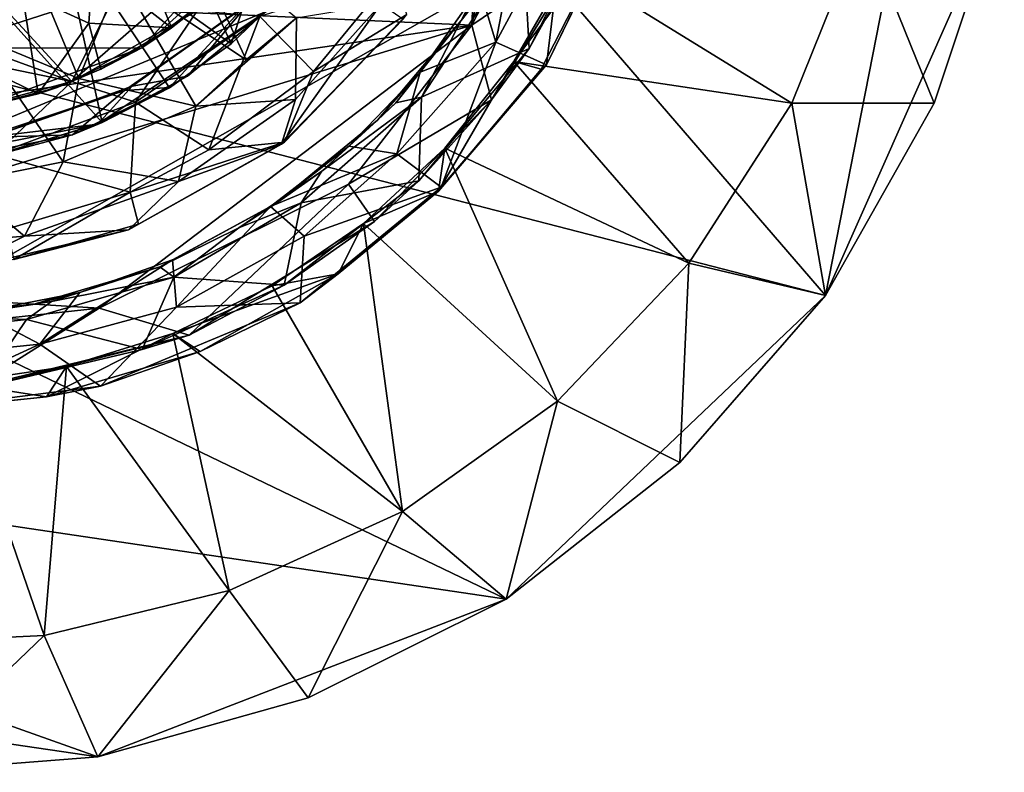
# Model space of a CAD drawing. Units: inches. Extents: x -6.8 to 6.8, y -4.6 to 4.6.
# Drawn here: x -3.8 to -3, y 1.8 to 2.4 of the extents above; entities that cross this region are included whole.
import ezdxf

# ---------------------------------------------------------------- set-up
doc = ezdxf.new("R2010")
doc.units = ezdxf.units.IN
doc.layers.get('0').update_dxf_attribs({"true_color": 0xc2ced6})

msp = doc.modelspace()

# ---------------------------------------------------------------- linework, layer by layer
for points in [[(-3.12771, 2.19469), (-4.92256, 2.6584), (-4.38238, 3.64986), (-3.12771, 2.19469)], [(-4.38238, 3.64986), (-2.97221, 2.98662), (-3.12771, 2.19469), (-4.38238, 3.64986)], [(-4.44729, 3.06446), (-3.42704, 2.46613), (-3.94119, 2.17393), (-4.44729, 3.06446)], [(-4.44729, 3.06446), (-3.94119, 2.17393), (-3.42704, 2.46613), (-4.44729, 3.06446)], [(-4.47156, 2.47806), (-3.43768, 2.43159), (-3.40701, 3.05615), (-4.47156, 2.47806)], [(-3.43768, 2.43159), (-3.34583, 2.88448), (-3.40701, 3.05615), (-3.43768, 2.43159)], [(-2.97106, 2.54774), (-3.12771, 2.19469), (-2.97221, 2.98662), (-2.97106, 2.54774)], [(-4.31082, 2.95116), (-3.78789, 2.38238), (-3.54045, 2.87785), (-4.31082, 2.95116)], [(-4.30542, 2.57135), (-3.78789, 2.38238), (-4.31082, 2.95116), (-4.30542, 2.57135)], [(-3.34583, 2.88448), (-3.43768, 2.43159), (-3.35569, 2.58992), (-3.34583, 2.88448)], [(-3.78789, 2.38238), (-3.57428, 2.56875), (-3.54045, 2.87785), (-3.78789, 2.38238)], [(-4.92256, 2.6584), (-3.40736, 1.92852), (-4.68671, 2.11815), (-4.92256, 2.6584)], [(-3.40736, 1.92852), (-4.92256, 2.6584), (-3.12771, 2.19469), (-3.40736, 1.92852)], [(-4.15126, 2.41151), (-3.56657, 2.58917), (-3.72651, 2.41178), (-4.15126, 2.41151)], [(-3.72651, 2.41178), (-3.56657, 2.58917), (-3.60854, 2.5187), (-3.72651, 2.41178)], [(-3.33911, 2.49847), (-3.35569, 2.58992), (-3.43768, 2.43159), (-3.33911, 2.49847)], [(-3.72612, 2.58624), (-3.80022, 2.52407), (-3.64825, 2.41532), (-3.72612, 2.58624)], [(-3.64825, 2.41532), (-3.6004, 2.46145), (-3.72612, 2.58624), (-3.64825, 2.41532)], [(-3.78789, 2.38238), (-4.30542, 2.57135), (-4.23066, 2.47408), (-3.78789, 2.38238)], [(-3.6782, 2.44422), (-3.57428, 2.56875), (-3.78789, 2.38238), (-3.6782, 2.44422)], [(-3.12771, 2.19469), (-2.97106, 2.54774), (-3.03264, 2.36339), (-3.12771, 2.19469)], [(-3.03264, 2.36339), (-2.97106, 2.54774), (-3.09514, 2.51805), (-3.03264, 2.36339)], [(-3.43079, 2.46427), (-3.39285, 2.53983), (-3.44696, 2.43585), (-3.43079, 2.46427)], [(-3.44696, 2.43585), (-3.39285, 2.53983), (-3.40502, 2.50903), (-3.44696, 2.43585)], [(-3.39285, 2.53983), (-3.43079, 2.46427), (-3.41663, 2.41663), (-3.39285, 2.53983)], [(-3.41663, 2.41663), (-3.35609, 2.52901), (-3.39285, 2.53983), (-3.41663, 2.41663)], [(-3.37218, 2.39697), (-3.35609, 2.52901), (-3.41663, 2.41663), (-3.37218, 2.39697)], [(-3.32718, 2.53199), (-3.38736, 2.41106), (-3.39244, 2.50504), (-3.32718, 2.53199)], [(-3.32718, 2.53199), (-3.33911, 2.49847), (-3.38736, 2.41106), (-3.32718, 2.53199)], [(-3.30957, 2.52526), (-3.35609, 2.52901), (-3.37218, 2.39697), (-3.30957, 2.52526)], [(-3.76141, 2.34626), (-3.80022, 2.52407), (-3.89111, 2.49098), (-3.76141, 2.34626)], [(-3.80022, 2.52407), (-3.76141, 2.34626), (-3.7023, 2.37665), (-3.80022, 2.52407)], [(-3.7023, 2.37665), (-3.64825, 2.41532), (-3.80022, 2.52407), (-3.7023, 2.37665)], [(-3.314, 2.51571), (-3.30957, 2.52526), (-3.37218, 2.39697), (-3.314, 2.51571)], [(-3.93947, 2.31024), (-4.31782, 2.51247), (-3.61772, 2.44351), (-3.93947, 2.31024)], [(-3.80596, 2.44294), (-3.87145, 2.42185), (-3.88716, 2.5135), (-3.80596, 2.44294)], [(-3.73529, 2.51697), (-3.76962, 2.48305), (-3.70053, 2.42931), (-3.73529, 2.51697)], [(-3.7454, 2.47456), (-3.68936, 2.51839), (-3.63518, 2.40123), (-3.7454, 2.47456)], [(-3.70053, 2.42931), (-3.66299, 2.4599), (-3.73529, 2.51697), (-3.70053, 2.42931)], [(-3.60854, 2.5187), (-3.66252, 2.45972), (-3.72651, 2.41178), (-3.60854, 2.5187)], [(-3.68936, 2.51839), (-3.59111, 2.43802), (-3.63518, 2.40123), (-3.68936, 2.51839)], [(-3.4007, 2.39984), (-3.314, 2.51571), (-3.37685, 2.39318), (-3.4007, 2.39984)], [(-3.4007, 2.39984), (-3.35233, 2.48366), (-3.314, 2.51571), (-3.4007, 2.39984)], [(-3.37218, 2.39697), (-3.37685, 2.39318), (-3.314, 2.51571), (-3.37218, 2.39697)], [(-3.35233, 2.48366), (-3.15715, 2.36318), (-3.09514, 2.51805), (-3.35233, 2.48366)], [(-3.09514, 2.51805), (-3.15715, 2.36318), (-3.03264, 2.36339), (-3.09514, 2.51805)], [(-3.38736, 2.41106), (-3.48172, 2.36852), (-3.39244, 2.50504), (-3.38736, 2.41106)], [(-3.44696, 2.43585), (-3.39244, 2.50504), (-3.48172, 2.36852), (-3.44696, 2.43585)], [(-3.44696, 2.43585), (-3.40502, 2.50903), (-3.39244, 2.50504), (-3.44696, 2.43585)], [(-3.33911, 2.49847), (-3.43768, 2.43159), (-3.42025, 2.36617), (-3.33911, 2.49847)], [(-3.38736, 2.41106), (-3.33911, 2.49847), (-3.42025, 2.36617), (-3.38736, 2.41106)], [(-3.89111, 2.49098), (-3.85772, 2.31692), (-3.76141, 2.34626), (-3.89111, 2.49098)], [(-3.43768, 2.43159), (-4.47156, 2.47806), (-4.32387, 2.30102), (-3.43768, 2.43159)], [(-3.77302, 2.4334), (-3.76962, 2.48305), (-3.83144, 2.46016), (-3.77302, 2.4334)], [(-3.77302, 2.4334), (-3.70053, 2.42931), (-3.76962, 2.48305), (-3.77302, 2.4334)], [(-3.62315, 2.4393), (-3.57612, 2.39105), (-3.50648, 2.47591), (-3.62315, 2.4393)], [(-3.50648, 2.47591), (-3.57612, 2.39105), (-3.49438, 2.44103), (-3.50648, 2.47591)], [(-3.15715, 2.36318), (-3.35233, 2.48366), (-3.4007, 2.39984), (-3.15715, 2.36318)], [(-4.23066, 2.47408), (-3.8968, 2.3531), (-3.78789, 2.38238), (-4.23066, 2.47408)], [(-3.78193, 2.38493), (-3.80596, 2.44294), (-3.7454, 2.47456), (-3.78193, 2.38493)], [(-3.67922, 2.36068), (-3.78193, 2.38493), (-3.7454, 2.47456), (-3.67922, 2.36068)], [(-3.7454, 2.47456), (-3.63518, 2.40123), (-3.67922, 2.36068), (-3.7454, 2.47456)], [(-3.94119, 2.17393), (-3.42704, 2.46613), (-3.42704, 2.46613), (-3.94119, 2.17393)], [(-3.42704, 2.46613), (-3.94119, 2.17393), (-3.94119, 2.17393), (-3.42704, 2.46613)], [(-3.83144, 2.46016), (-3.87891, 2.40133), (-3.81752, 2.37142), (-3.83144, 2.46016)], [(-3.81752, 2.37142), (-3.77302, 2.4334), (-3.83144, 2.46016), (-3.81752, 2.37142)], [(-3.66252, 2.45972), (-3.70053, 2.42931), (-3.72651, 2.41178), (-3.66252, 2.45972)], [(-3.66252, 2.45972), (-3.66299, 2.4599), (-3.70053, 2.42931), (-3.66252, 2.45972)], [(-3.6004, 2.46145), (-3.64825, 2.41532), (-3.63808, 2.44676), (-3.6004, 2.46145)], [(-3.43079, 2.46427), (-3.44696, 2.43585), (-3.48267, 2.39051), (-3.43079, 2.46427)], [(-3.48267, 2.39051), (-3.41663, 2.41663), (-3.43079, 2.46427), (-3.48267, 2.39051)], [(-3.63285, 2.45124), (-3.73519, 2.37818), (-3.68668, 2.38693), (-3.63285, 2.45124)], [(-3.73519, 2.37818), (-3.63285, 2.45124), (-3.63808, 2.44676), (-3.73519, 2.37818)], [(-3.68668, 2.38693), (-3.61772, 2.44351), (-3.63285, 2.45124), (-3.68668, 2.38693)], [(-3.60432, 2.32736), (-3.5919, 2.36641), (-3.51695, 2.45045), (-3.60432, 2.32736)], [(-3.51695, 2.45045), (-3.49764, 2.43702), (-3.60432, 2.32736), (-3.51695, 2.45045)], [(-3.5919, 2.36641), (-3.59111, 2.43802), (-3.51695, 2.45045), (-3.5919, 2.36641)], [(-3.93947, 2.31024), (-3.61772, 2.44351), (-3.76534, 2.34488), (-3.93947, 2.31024)], [(-3.78193, 2.38493), (-3.87145, 2.42185), (-3.80596, 2.44294), (-3.78193, 2.38493)], [(-3.73229, 2.36398), (-3.6782, 2.44422), (-3.78789, 2.38238), (-3.73229, 2.36398)], [(-3.76534, 2.34488), (-3.61772, 2.44351), (-3.68668, 2.38693), (-3.76534, 2.34488)], [(-3.63808, 2.44676), (-3.74175, 2.37437), (-3.73519, 2.37818), (-3.63808, 2.44676)], [(-3.70256, 2.37707), (-3.74175, 2.37437), (-3.63808, 2.44676), (-3.70256, 2.37707)], [(-3.6782, 2.44422), (-3.73229, 2.36398), (-3.62315, 2.4393), (-3.6782, 2.44422)], [(-3.70256, 2.37707), (-3.63808, 2.44676), (-3.64825, 2.41532), (-3.70256, 2.37707)], [(-3.81752, 2.37142), (-3.76244, 2.39304), (-3.77302, 2.4334), (-3.81752, 2.37142)], [(-3.77302, 2.4334), (-3.76244, 2.39304), (-3.70053, 2.42931), (-3.77302, 2.4334)], [(-3.62315, 2.4393), (-3.73229, 2.36398), (-3.66804, 2.32239), (-3.62315, 2.4393)], [(-3.59111, 2.43802), (-3.67922, 2.36068), (-3.63518, 2.40123), (-3.59111, 2.43802)], [(-3.5919, 2.36641), (-3.67922, 2.36068), (-3.59111, 2.43802), (-3.5919, 2.36641)], [(-3.62315, 2.4393), (-3.66804, 2.32239), (-3.57612, 2.39105), (-3.62315, 2.4393)], [(-3.60174, 2.32902), (-3.60432, 2.32736), (-3.49764, 2.43702), (-3.60174, 2.32902)], [(-3.60174, 2.32902), (-3.49438, 2.44103), (-3.57612, 2.39105), (-3.60174, 2.32902)], [(-3.49764, 2.43702), (-3.49438, 2.44103), (-3.60174, 2.32902), (-3.49764, 2.43702)], [(-3.44696, 2.43585), (-3.52005, 2.34823), (-3.48267, 2.39051), (-3.44696, 2.43585)], [(-3.52005, 2.34823), (-3.44696, 2.43585), (-3.50419, 2.36359), (-3.52005, 2.34823)], [(-3.50419, 2.36359), (-3.44696, 2.43585), (-3.48172, 2.36852), (-3.50419, 2.36359)], [(-4.32387, 2.30102), (-4.16787, 2.20828), (-3.43768, 2.43159), (-4.32387, 2.30102)], [(-3.43768, 2.43159), (-4.16787, 2.20828), (-3.76411, 2.18363), (-3.43768, 2.43159)], [(-3.54552, 2.29236), (-3.43768, 2.43159), (-3.76411, 2.18363), (-3.54552, 2.29236)], [(-3.70053, 2.42931), (-3.76244, 2.39304), (-3.72651, 2.41178), (-3.70053, 2.42931)], [(-3.54552, 2.29236), (-3.42025, 2.36617), (-3.43768, 2.43159), (-3.54552, 2.29236)], [(-3.79548, 2.3118), (-3.88587, 2.29384), (-3.87145, 2.42185), (-3.79548, 2.3118)], [(-3.87145, 2.42185), (-3.78193, 2.38493), (-3.79548, 2.3118), (-3.87145, 2.42185)], [(-3.64825, 2.41532), (-3.7023, 2.37665), (-3.70256, 2.37707), (-3.64825, 2.41532)], [(-3.41663, 2.41663), (-3.50331, 2.31878), (-3.46451, 2.28959), (-3.41663, 2.41663)], [(-3.50331, 2.31878), (-3.41663, 2.41663), (-3.48267, 2.39051), (-3.50331, 2.31878)], [(-3.46451, 2.28959), (-3.37218, 2.39697), (-3.41663, 2.41663), (-3.46451, 2.28959)], [(-4.15126, 2.41151), (-3.72651, 2.41178), (-3.87412, 2.35798), (-4.15126, 2.41151)], [(-3.80076, 2.37694), (-3.87412, 2.35798), (-3.72651, 2.41178), (-3.80076, 2.37694)], [(-3.72651, 2.41178), (-3.76244, 2.39304), (-3.80076, 2.37694), (-3.72651, 2.41178)], [(-3.38736, 2.41106), (-3.48386, 2.29517), (-3.48172, 2.36852), (-3.38736, 2.41106)], [(-3.48386, 2.29517), (-3.38736, 2.41106), (-3.42025, 2.36617), (-3.48386, 2.29517)], [(-3.81752, 2.37142), (-3.87891, 2.40133), (-3.90168, 2.35425), (-3.81752, 2.37142)], [(-3.46132, 2.32381), (-3.4007, 2.39984), (-3.46668, 2.28608), (-3.46132, 2.32381)], [(-3.46668, 2.28608), (-3.4007, 2.39984), (-3.37685, 2.39318), (-3.46668, 2.28608)], [(-3.24734, 2.22284), (-3.4007, 2.39984), (-3.46132, 2.32381), (-3.24734, 2.22284)], [(-3.4007, 2.39984), (-3.24734, 2.22284), (-3.15715, 2.36318), (-3.4007, 2.39984)], [(-3.80076, 2.37694), (-3.76244, 2.39304), (-3.81752, 2.37142), (-3.80076, 2.37694)], [(-3.66804, 2.32239), (-3.60174, 2.32902), (-3.57612, 2.39105), (-3.66804, 2.32239)], [(-3.50331, 2.31878), (-3.48267, 2.39051), (-3.54521, 2.32554), (-3.50331, 2.31878)], [(-3.48267, 2.39051), (-3.52005, 2.34823), (-3.54521, 2.32554), (-3.48267, 2.39051)], [(-3.37218, 2.39697), (-3.46451, 2.28959), (-3.46668, 2.28608), (-3.37218, 2.39697)], [(-3.46668, 2.28608), (-3.37685, 2.39318), (-3.37218, 2.39697), (-3.46668, 2.28608)], [(-3.78789, 2.38238), (-3.8968, 2.3531), (-3.85542, 2.31821), (-3.78789, 2.38238)], [(-3.85542, 2.31821), (-3.73229, 2.36398), (-3.78789, 2.38238), (-3.85542, 2.31821)], [(-3.67922, 2.36068), (-3.79548, 2.3118), (-3.78193, 2.38493), (-3.67922, 2.36068)], [(-3.73519, 2.37818), (-3.76534, 2.34488), (-3.68668, 2.38693), (-3.73519, 2.37818)], [(-3.80076, 2.37694), (-3.81752, 2.37142), (-3.87412, 2.35798), (-3.80076, 2.37694)], [(-3.74175, 2.37437), (-3.86556, 2.33306), (-3.85727, 2.33407), (-3.74175, 2.37437)], [(-3.7874, 2.3355), (-3.86556, 2.33306), (-3.74175, 2.37437), (-3.7874, 2.3355)], [(-3.76534, 2.34488), (-3.73519, 2.37818), (-3.85727, 2.33407), (-3.76534, 2.34488)], [(-3.85727, 2.33407), (-3.73519, 2.37818), (-3.74175, 2.37437), (-3.85727, 2.33407)], [(-3.7874, 2.3355), (-3.70256, 2.37707), (-3.7023, 2.37665), (-3.7874, 2.3355)], [(-3.70256, 2.37707), (-3.7874, 2.3355), (-3.74175, 2.37437), (-3.70256, 2.37707)], [(-3.7023, 2.37665), (-3.76141, 2.34626), (-3.7874, 2.3355), (-3.7023, 2.37665)], [(-3.81752, 2.37142), (-3.90168, 2.35425), (-3.87412, 2.35798), (-3.81752, 2.37142)], [(-3.73229, 2.36398), (-3.85542, 2.31821), (-3.73686, 2.28525), (-3.73229, 2.36398)], [(-3.73229, 2.36398), (-3.73686, 2.28525), (-3.66804, 2.32239), (-3.73229, 2.36398)], [(-3.5919, 2.36641), (-3.6946, 2.29463), (-3.67922, 2.36068), (-3.5919, 2.36641)], [(-3.60432, 2.32736), (-3.6946, 2.29463), (-3.5919, 2.36641), (-3.60432, 2.32736)], [(-3.48386, 2.29517), (-3.58698, 2.2759), (-3.48172, 2.36852), (-3.48386, 2.29517)], [(-3.56889, 2.30355), (-3.48172, 2.36852), (-3.58698, 2.2759), (-3.56889, 2.30355)], [(-3.56889, 2.30355), (-3.50419, 2.36359), (-3.48172, 2.36852), (-3.56889, 2.30355)], [(-3.52005, 2.34823), (-3.50419, 2.36359), (-3.56889, 2.30355), (-3.52005, 2.34823)], [(-3.52269, 2.25937), (-3.42025, 2.36617), (-3.54552, 2.29236), (-3.52269, 2.25937)], [(-3.48386, 2.29517), (-3.42025, 2.36617), (-3.52269, 2.25937), (-3.48386, 2.29517)], [(-3.6946, 2.29463), (-3.79548, 2.3118), (-3.67922, 2.36068), (-3.6946, 2.29463)], [(-3.15715, 2.36318), (-3.24734, 2.22284), (-3.12771, 2.19469), (-3.15715, 2.36318)], [(-3.12771, 2.19469), (-3.03264, 2.36339), (-3.15715, 2.36318), (-3.12771, 2.19469)], [(-3.54521, 2.32554), (-3.52005, 2.34823), (-3.60943, 2.27488), (-3.54521, 2.32554)], [(-3.56889, 2.30355), (-3.60943, 2.27488), (-3.52005, 2.34823), (-3.56889, 2.30355)], [(-3.93947, 2.31024), (-3.76534, 2.34488), (-3.8507, 2.31898), (-3.93947, 2.31024)], [(-3.76141, 2.34626), (-3.85772, 2.31692), (-3.7874, 2.3355), (-3.76141, 2.34626)], [(-3.85727, 2.33407), (-3.8507, 2.31898), (-3.76534, 2.34488), (-3.85727, 2.33407)], [(-3.7874, 2.3355), (-3.92135, 2.30835), (-3.86556, 2.33306), (-3.7874, 2.3355)], [(-3.85772, 2.31692), (-3.92135, 2.30835), (-3.7874, 2.3355), (-3.85772, 2.31692)], [(-3.73686, 2.28525), (-3.72944, 2.25705), (-3.60174, 2.32902), (-3.73686, 2.28525)], [(-3.60174, 2.32902), (-3.66804, 2.32239), (-3.73686, 2.28525), (-3.60174, 2.32902)], [(-3.60432, 2.32736), (-3.60174, 2.32902), (-3.72944, 2.25705), (-3.60432, 2.32736)], [(-3.72944, 2.25705), (-3.73845, 2.25226), (-3.60432, 2.32736), (-3.72944, 2.25705)], [(-3.60432, 2.32736), (-3.73845, 2.25226), (-3.6946, 2.29463), (-3.60432, 2.32736)], [(-3.50331, 2.31878), (-3.54521, 2.32554), (-3.61381, 2.27259), (-3.50331, 2.31878)], [(-3.60943, 2.27488), (-3.61381, 2.27259), (-3.54521, 2.32554), (-3.60943, 2.27488)], [(-3.46132, 2.32381), (-3.53243, 2.25783), (-3.36246, 2.1021), (-3.46132, 2.32381)], [(-3.46668, 2.28608), (-3.53243, 2.25783), (-3.46132, 2.32381), (-3.46668, 2.28608)], [(-3.36246, 2.1021), (-3.24734, 2.22284), (-3.46132, 2.32381), (-3.36246, 2.1021)], [(-3.82946, 2.24664), (-3.88587, 2.29384), (-3.79548, 2.3118), (-3.82946, 2.24664)], [(-3.85542, 2.31821), (-3.84517, 2.25271), (-3.73686, 2.28525), (-3.85542, 2.31821)], [(-3.82946, 2.24664), (-3.79548, 2.3118), (-3.6946, 2.29463), (-3.82946, 2.24664)], [(-3.61381, 2.27259), (-3.58432, 2.24654), (-3.50331, 2.31878), (-3.61381, 2.27259)], [(-3.58432, 2.24654), (-3.46451, 2.28959), (-3.50331, 2.31878), (-3.58432, 2.24654)], [(-3.56889, 2.30355), (-3.64182, 2.25383), (-3.60943, 2.27488), (-3.56889, 2.30355)], [(-3.64182, 2.25383), (-3.56889, 2.30355), (-3.58698, 2.2759), (-3.64182, 2.25383)], [(-3.73845, 2.25226), (-3.82946, 2.24664), (-3.6946, 2.29463), (-3.73845, 2.25226)], [(-3.48386, 2.29517), (-3.52269, 2.25937), (-3.60206, 2.20366), (-3.48386, 2.29517)], [(-3.48386, 2.29517), (-3.60206, 2.20366), (-3.58698, 2.2759), (-3.48386, 2.29517)], [(-3.82946, 2.24664), (-3.9409, 2.23722), (-3.88587, 2.29384), (-3.82946, 2.24664)], [(-3.68518, 2.15986), (-3.54552, 2.29236), (-3.76411, 2.18363), (-3.68518, 2.15986)], [(-3.52269, 2.25937), (-3.54552, 2.29236), (-3.68518, 2.15986), (-3.52269, 2.25937)], [(-3.46668, 2.28608), (-3.46451, 2.28959), (-3.588, 2.18823), (-3.46668, 2.28608)], [(-3.588, 2.18823), (-3.46451, 2.28959), (-3.58432, 2.24654), (-3.588, 2.18823)], [(-3.588, 2.18823), (-3.55474, 2.21351), (-3.46668, 2.28608), (-3.588, 2.18823)], [(-3.46668, 2.28608), (-3.55474, 2.21351), (-3.53243, 2.25783), (-3.46668, 2.28608)], [(-3.73686, 2.28525), (-3.84517, 2.25271), (-3.83888, 2.22622), (-3.73686, 2.28525)], [(-3.83888, 2.22622), (-3.72944, 2.25705), (-3.73686, 2.28525), (-3.83888, 2.22622)], [(-3.69979, 2.22597), (-3.60943, 2.27488), (-3.71074, 2.21974), (-3.69979, 2.22597)], [(-3.71074, 2.21974), (-3.60943, 2.27488), (-3.64182, 2.25383), (-3.71074, 2.21974)], [(-3.69979, 2.22597), (-3.61381, 2.27259), (-3.60943, 2.27488), (-3.69979, 2.22597)], [(-3.61381, 2.27259), (-3.69979, 2.22597), (-3.69626, 2.18438), (-3.61381, 2.27259)], [(-3.64182, 2.25383), (-3.58698, 2.2759), (-3.69872, 2.21064), (-3.64182, 2.25383)], [(-3.58698, 2.2759), (-3.60206, 2.20366), (-3.69872, 2.21064), (-3.58698, 2.2759)], [(-3.69626, 2.18438), (-3.58432, 2.24654), (-3.61381, 2.27259), (-3.69626, 2.18438)], [(-3.83888, 2.22622), (-3.89149, 2.21584), (-3.73845, 2.25226), (-3.83888, 2.22622)], [(-3.73845, 2.25226), (-3.89149, 2.21584), (-3.82946, 2.24664), (-3.73845, 2.25226)], [(-3.73845, 2.25226), (-3.72944, 2.25705), (-3.83888, 2.22622), (-3.73845, 2.25226)], [(-3.71074, 2.21974), (-3.64182, 2.25383), (-3.69872, 2.21064), (-3.71074, 2.21974)], [(-3.60206, 2.20366), (-3.52269, 2.25937), (-3.68518, 2.15986), (-3.60206, 2.20366)], [(-3.53243, 2.25783), (-3.61258, 2.20318), (-3.49835, 2.00533), (-3.53243, 2.25783)], [(-3.53243, 2.25783), (-3.55474, 2.21351), (-3.61258, 2.20318), (-3.53243, 2.25783)], [(-3.49835, 2.00533), (-3.36246, 2.1021), (-3.53243, 2.25783), (-3.49835, 2.00533)], [(-3.89149, 2.21584), (-3.9409, 2.23722), (-3.82946, 2.24664), (-3.89149, 2.21584)], [(-3.588, 2.18823), (-3.58432, 2.24654), (-3.69626, 2.18438), (-3.588, 2.18823)], [(-3.81596, 2.1519), (-3.69979, 2.22597), (-3.78102, 2.19731), (-3.81596, 2.1519)], [(-3.81596, 2.1519), (-3.69626, 2.18438), (-3.69979, 2.22597), (-3.81596, 2.1519)], [(-3.78102, 2.19731), (-3.69979, 2.22597), (-3.71074, 2.21974), (-3.78102, 2.19731)], [(-3.71074, 2.21974), (-3.82203, 2.18681), (-3.78102, 2.19731), (-3.71074, 2.21974)], [(-3.82203, 2.18681), (-3.71074, 2.21974), (-3.80568, 2.18952), (-3.82203, 2.18681)], [(-3.80568, 2.18952), (-3.71074, 2.21974), (-3.69872, 2.21064), (-3.80568, 2.18952)], [(-3.24734, 2.22284), (-3.36246, 2.1021), (-3.2552, 2.04819), (-3.24734, 2.22284)], [(-3.2552, 2.04819), (-3.12771, 2.19469), (-3.24734, 2.22284), (-3.2552, 2.04819)], [(-3.76411, 2.18363), (-4.16787, 2.20828), (-3.99903, 2.15802), (-3.76411, 2.18363)], [(-3.72625, 2.14724), (-3.8278, 2.17356), (-3.69872, 2.21064), (-3.72625, 2.14724)], [(-3.80568, 2.18952), (-3.69872, 2.21064), (-3.8278, 2.17356), (-3.80568, 2.18952)], [(-3.60206, 2.20366), (-3.72625, 2.14724), (-3.69872, 2.21064), (-3.60206, 2.20366)], [(-3.69953, 2.16124), (-3.55474, 2.21351), (-3.67564, 2.1456), (-3.69953, 2.16124)], [(-3.69953, 2.16124), (-3.61258, 2.20318), (-3.55474, 2.21351), (-3.69953, 2.16124)], [(-3.55474, 2.21351), (-3.588, 2.18823), (-3.67564, 2.1456), (-3.55474, 2.21351)], [(-3.72625, 2.14724), (-3.60206, 2.20366), (-3.68518, 2.15986), (-3.72625, 2.14724)], [(-3.49835, 2.00533), (-3.61258, 2.20318), (-3.69953, 2.16124), (-3.49835, 2.00533)], [(-3.81596, 2.1519), (-3.78102, 2.19731), (-3.86954, 2.18014), (-3.81596, 2.1519)], [(-3.78102, 2.19731), (-3.82203, 2.18681), (-3.86954, 2.18014), (-3.78102, 2.19731)], [(-3.40736, 1.92852), (-3.12771, 2.19469), (-3.2552, 2.04819), (-3.40736, 1.92852)], [(-3.87471, 2.11377), (-3.76411, 2.18363), (-3.99903, 2.15802), (-3.87471, 2.11377)], [(-3.86954, 2.18014), (-3.82203, 2.18681), (-3.93709, 2.17548), (-3.86954, 2.18014)], [(-3.89296, 2.17636), (-3.93709, 2.17548), (-3.82203, 2.18681), (-3.89296, 2.17636)], [(-3.82203, 2.18681), (-3.80568, 2.18952), (-3.89296, 2.17636), (-3.82203, 2.18681)], [(-3.89296, 2.17636), (-3.80568, 2.18952), (-3.8278, 2.17356), (-3.89296, 2.17636)], [(-3.87471, 2.11377), (-3.68518, 2.15986), (-3.76411, 2.18363), (-3.87471, 2.11377)], [(-3.81596, 2.1519), (-3.76287, 2.11524), (-3.69626, 2.18438), (-3.81596, 2.1519)], [(-3.67564, 2.1456), (-3.588, 2.18823), (-3.76287, 2.11524), (-3.67564, 2.1456)], [(-3.588, 2.18823), (-3.69626, 2.18438), (-3.76287, 2.11524), (-3.588, 2.18823)], [(-3.93444, 2.13988), (-3.81596, 2.1519), (-3.86954, 2.18014), (-3.93444, 2.13988)], [(-3.8278, 2.17356), (-3.91512, 2.16395), (-3.89296, 2.17636), (-3.8278, 2.17356)], [(-3.8278, 2.17356), (-3.8683, 2.11363), (-3.91512, 2.16395), (-3.8278, 2.17356)], [(-3.72625, 2.14724), (-3.8683, 2.11363), (-3.8278, 2.17356), (-3.72625, 2.14724)], [(-3.68518, 2.15986), (-3.87471, 2.11377), (-3.8683, 2.11363), (-3.68518, 2.15986)], [(-3.8683, 2.11363), (-3.72625, 2.14724), (-3.68518, 2.15986), (-3.8683, 2.11363)], [(-3.79267, 2.1325), (-3.69953, 2.16124), (-3.8102, 2.10585), (-3.79267, 2.1325)], [(-3.67564, 2.1456), (-3.8102, 2.10585), (-3.69953, 2.16124), (-3.67564, 2.1456)], [(-3.65009, 1.93603), (-3.69953, 2.16124), (-3.79267, 2.1325), (-3.65009, 1.93603)], [(-3.69953, 2.16124), (-3.65009, 1.93603), (-3.49835, 2.00533), (-3.69953, 2.16124)], [(-3.9476, 2.09146), (-3.81596, 2.1519), (-3.93444, 2.13988), (-3.9476, 2.09146)], [(-3.9476, 2.09146), (-3.76287, 2.11524), (-3.81596, 2.1519), (-3.9476, 2.09146)], [(-3.8102, 2.10585), (-3.67564, 2.1456), (-3.76287, 2.11524), (-3.8102, 2.10585)], [(-3.81221, 1.8967), (-3.79267, 2.1325), (-3.88859, 2.11804), (-3.81221, 1.8967)], [(-3.88859, 2.11804), (-3.79267, 2.1325), (-3.8102, 2.10585), (-3.88859, 2.11804)], [(-3.79267, 2.1325), (-3.81221, 1.8967), (-3.65009, 1.93603), (-3.79267, 2.1325)], [(-3.76516, 1.79013), (-4.38238, 1.88069), (-4.68671, 2.11815), (-3.76516, 1.79013)], [(-3.40736, 1.92852), (-3.76516, 1.79013), (-4.68671, 2.11815), (-3.40736, 1.92852)], [(-3.97885, 1.88877), (-3.81221, 1.8967), (-3.88859, 2.11804), (-3.97885, 1.88877)], [(-3.8102, 2.10585), (-3.76287, 2.11524), (-3.9476, 2.09146), (-3.8102, 2.10585)], [(-3.88859, 2.11804), (-3.8102, 2.10585), (-3.9239, 2.09414), (-3.88859, 2.11804)], [(-3.8102, 2.10585), (-3.9476, 2.09146), (-3.9239, 2.09414), (-3.8102, 2.10585)], [(-3.36246, 2.1021), (-3.49835, 2.00533), (-3.40736, 1.92852), (-3.36246, 2.1021)], [(-3.40736, 1.92852), (-3.2552, 2.04819), (-3.36246, 2.1021), (-3.40736, 1.92852)], [(-3.49835, 2.00533), (-3.65009, 1.93603), (-3.58105, 1.84194), (-3.49835, 2.00533)], [(-3.58105, 1.84194), (-3.40736, 1.92852), (-3.49835, 2.00533), (-3.58105, 1.84194)], [(-3.65009, 1.93603), (-3.81221, 1.8967), (-3.76516, 1.79013), (-3.65009, 1.93603)], [(-3.76516, 1.79013), (-3.58105, 1.84194), (-3.65009, 1.93603), (-3.76516, 1.79013)], [(-3.40736, 1.92852), (-3.58105, 1.84194), (-3.76516, 1.79013), (-3.40736, 1.92852)], [(-3.81221, 1.8967), (-3.97885, 1.88877), (-3.93709, 1.77662), (-3.81221, 1.8967)], [(-3.93709, 1.77662), (-3.76516, 1.79013), (-3.81221, 1.8967), (-3.93709, 1.77662)], [(-3.76516, 1.79013), (-3.93709, 1.77662), (-4.38238, 1.88069), (-3.76516, 1.79013)]]:
    msp.add_lwpolyline(points)

doc.saveas('drawing.dxf')
